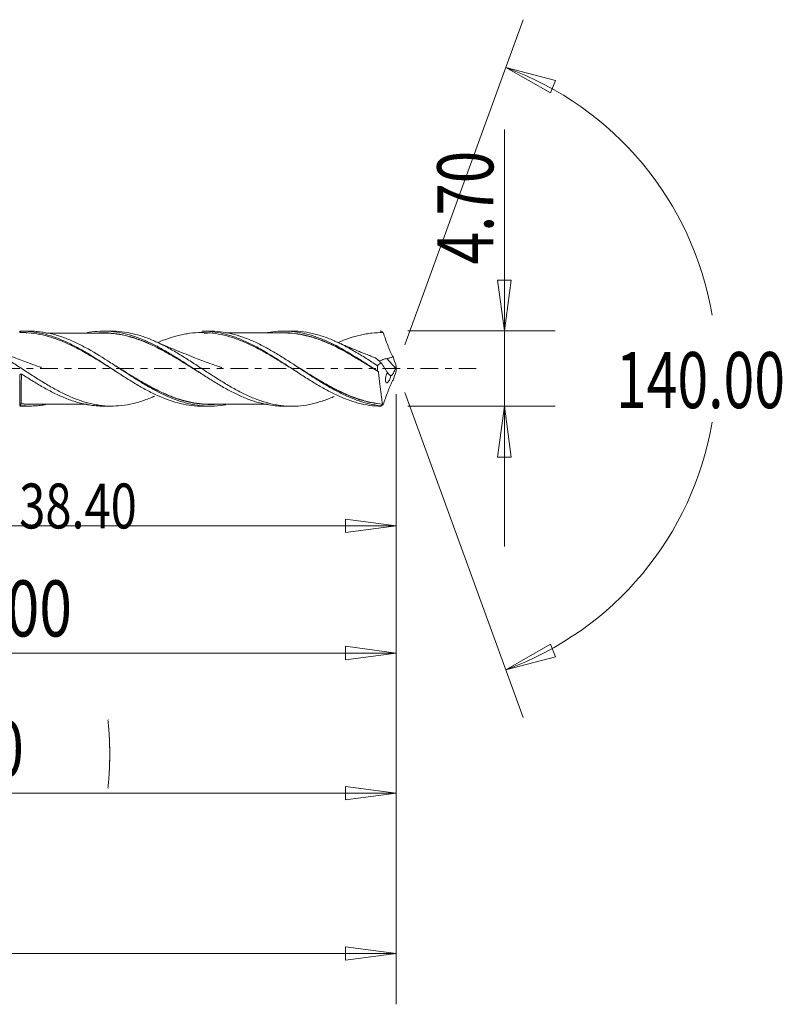
# Model space of a CAD drawing. Units: millimetres. Extents: x -45 to 78, y -101 to 22.
# Drawn here: x 30 to 78, y -40 to 22 of the extents above; entities that cross this region are included whole.
import ezdxf

# ---------------------------------------------------------------- set-up
doc = ezdxf.new("R2010")
doc.units = ezdxf.units.MM
doc.linetypes.add('CENTER', pattern=[47.5, 22, -8.5, 8.5, -8.5])
for name, color, linetype in [('1', 4, 'Continuous'), ('2', 7, 'Continuous'), ('SK2', 7, 'Continuous'), ('SK4', 2, 'CENTER')]:
    doc.layers.add(name, color=color, linetype=linetype)
doc.styles.add('iso_b_vert', font='simplex.shx')
doc.dimstyles.get("Standard").update_dxf_attribs({"dimtxt": 0.18, "dimasz": 0.18, "dimexe": 0.18, "dimexo": 0.0625, "dimgap": 0.09, "dimtad": 1, "dimzin": 0, "dimdsep": 52, "dimtxsty": 'Standard', "dimcen": 0.09, "dimadec": 0, "dimazin": 0, "dimtfac": 1, "dimtdec": 4, "dimtofl": 0, "dimtmove": 0, "dimatfit": 3, "dimfxl": 1, "dimtolj": 1, "dimtzin": 0, "dimarcsym": 0})

# ---------------------------------------------------------------- blocks, each defined once
blk = doc.blocks.new('_U0')
at = {"layer": 'SK2', "lineweight": 13}
for p, q in [((54, -1.5875), (54, -29.67512)), ((0, -4.5875), (0, -29.67512)), ((0, -26.50012), (3.174998, -26.082123)), ((3.174998, -26.082123), (3.175002, -26.918117)), ((54, -26.50012), (50.824998, -26.082123)), ((50.825002, -26.918117), (50.824998, -26.082123)), ((0, -26.50012), (54, -26.50012)), ((0, -26.50012), (3.175002, -26.918117)), ((54, -26.50012), (50.825002, -26.918117))]:
    blk.add_line(p, q, dxfattribs=at)
at = {"layer": 'SK2', "lineweight": 18, "attachment_point": 7, "line_spacing_factor": 1.084337, "style": 'iso_b_vert'}
for s, insert, char_height in [('\\W0.1790;(', (18.060056, -25.400814), 3.175), ('\\W0.7694;54.00', (21.586116, -25.467451), 3.50012), ('\\W0.1969;)', (35.942666, -25.400814), 3.175)]:
    blk.add_mtext(s, dxfattribs=dict(at, insert=insert, char_height=char_height))
blk = doc.blocks.new('_Closed')
at = {"lineweight": -2}
for p, q in [((-1, 0.166667), (0, 0)), ((-1, 0.166667), (-1, -0.166667)), ((0, 0), (-1, -0.166667)), ((0, 0), (-1, 0))]:
    blk.add_line(p, q, dxfattribs=at)
blk = doc.blocks.new('_U1')
at = {"layer": '2', "lineweight": 13}
for p, q in [((60.75006, 14.933226), (60.75006, -11.1003)), ((60.332063, 5.524998), (61.168057, 5.525002)), ((60.75006, 2.35), (60.332063, 5.524998)), ((60.75006, 2.35), (61.168057, 5.525002)), ((54.7322, 2.35), (63.92506, 2.35)), ((54.7322, -2.35), (63.92506, -2.35)), ((60.75006, -2.35), (60.332063, -5.525002)), ((60.75006, -2.35), (61.168057, -5.524998)), ((61.168057, -5.524998), (60.332063, -5.525002))]:
    blk.add_line(p, q, dxfattribs=at)
at = {"layer": '2', "lineweight": 18, "insert": (60.060403, 6.507505), "char_height": 3.50012, "attachment_point": 7, "rotation": 90, "line_spacing_factor": 1.084337, "style": 'iso_b_vert'}
blk.add_mtext('\\W0.7640;4.70', dxfattribs=at)
blk = doc.blocks.new('_U4')
at = {"layer": 'SK2', "lineweight": 13}
for p, q in [((6, 1.2625), (6, -20.92482)), ((54, -1.5875), (54, -20.92482)), ((6, -17.74982), (9.174998, -17.331823)), ((6, -17.74982), (54, -17.74982)), ((6, -17.74982), (9.175002, -18.167817)), ((9.174998, -17.331823), (9.175002, -18.167817)), ((54, -17.74982), (50.824998, -17.331823)), ((50.825002, -18.167817), (50.824998, -17.331823)), ((54, -17.74982), (50.825002, -18.167817))]:
    blk.add_line(p, q, dxfattribs=at)
at = {"layer": 'SK2', "lineweight": 18, "insert": (24.586116, -16.717151), "char_height": 3.50012, "attachment_point": 7, "line_spacing_factor": 1.084337, "style": 'iso_b_vert'}
blk.add_mtext('\\W0.7694;48.00', dxfattribs=at)
blk = doc.blocks.new('_U5')
at = {"layer": 'SK2', "lineweight": 13}
for p, q in [((54, -1.5875), (54, -10.32)), ((15.6, -3.9375), (15.6, -10.32)), ((15.6, -9.82), (18.774998, -9.402003)), ((15.6, -9.82), (54, -9.82)), ((15.6, -9.82), (18.775002, -10.237997)), ((18.774998, -9.402003), (18.775002, -10.237997)), ((54, -9.82), (50.824998, -9.402003)), ((50.825002, -10.237997), (50.824998, -9.402003)), ((54, -9.82), (50.825002, -10.237997))]:
    blk.add_line(p, q, dxfattribs=at)
at = {"layer": 'SK2', "lineweight": 18, "insert": (30.469041, -9.973893), "char_height": 2.8, "attachment_point": 7, "line_spacing_factor": 1.084337, "style": 'iso_b_vert'}
blk.add_mtext('\\W0.7694;38.40', dxfattribs=at)
blk = doc.blocks.new('_U6')
at = {"layer": 'SK2', "lineweight": 13}
for p, q in [((-36, -1.5875), (-36, -39.67512)), ((54, -1.5875), (54, -39.67512)), ((-36, -36.50012), (-32.825002, -36.082123)), ((-32.825002, -36.082123), (-32.824998, -36.918117)), ((54, -36.50012), (50.824998, -36.082123)), ((50.825002, -36.918117), (50.824998, -36.082123)), ((-36, -36.50012), (54, -36.50012)), ((-36, -36.50012), (-32.824998, -36.918117)), ((54, -36.50012), (50.825002, -36.918117))]:
    blk.add_line(p, q, dxfattribs=at)
at = {"layer": 'SK2', "lineweight": 18, "insert": (3.770389, -35.467451), "char_height": 3.50012, "attachment_point": 7, "line_spacing_factor": 1.084337, "style": 'iso_b_vert'}
blk.add_mtext('\\W0.7468;90.00', dxfattribs=at)

msp = doc.modelspace()

# ---------------------------------------------------------------- linework, layer by layer
at = {"layer": '1', "lineweight": 13}
for p, q in [((60.84, 18.794), (63.937, 17.978)), ((60.84, 18.794), (63.62, 17.204)), ((63.937, 17.978), (63.62, 17.204)), ((60.84, -18.794), (63.62, -17.204)), ((63.62, -17.204), (63.937, -17.978)), ((60.84, -18.794), (63.937, -17.978))]:
    msp.add_line(p, q, dxfattribs=at)
at = {"layer": '1', "lineweight": 18}
for p, q in [((31.119, 2.336), (30.615, 2.336)), ((36.249, 2.339), (35.725, 2.339)), ((42.37, 2.343), (41.866, 2.343)), ((47.488, 2.346), (46.976, 2.346)), ((53.958, 0.036), (53.418, 0.632)), ((30.502, -2.291), (30.502, -0.443)), ((30.5, -2.335), (30.5, -2.336)), ((30.615, -2.336), (31.119, -2.336)), ((35.725, -2.339), (36.249, -2.339)), ((41.866, -2.343), (42.37, -2.343)), ((46.976, -2.346), (47.488, -2.346))]:
    msp.add_line(p, q, dxfattribs=at)
for centre, major_axis, ratio, start_param, end_param in [((30.554, -2.213), (-0.00458, 0.00889), 0.536628, 0.163753, 1.447017), ((30.602, -2.204), (-0.00094, -0.00996), 0.521325, -2.966038, -1.39755)]:
    msp.add_ellipse(centre, major_axis=major_axis, ratio=ratio, start_param=start_param, end_param=end_param, dxfattribs=at)
for points, knots in [([(38.93, -1.714), (38.836, -1.756), (38.742, -1.796), (38.412, -1.93), (38.175, -2.014), (37.697, -2.156), (37.46, -2.212), (36.988, -2.295), (36.753, -2.322), (36.282, -2.344), (36.045, -2.341), (35.688, -2.312), (35.568, -2.298), (35.331, -2.264), (35.212, -2.243), (34.858, -2.169), (34.623, -2.105), (34.151, -1.952), (33.915, -1.862), (33.558, -1.708), (33.439, -1.654), (33.201, -1.54), (33.082, -1.481), (32.728, -1.296), (32.492, -1.165), (32.021, -0.888), (31.785, -0.743), (31.429, -0.518), (31.309, -0.441), (31.071, -0.287), (30.952, -0.21), (30.597, 0.021), (30.361, 0.176), (29.89, 0.481), (29.654, 0.631), (29.18, 0.923), (28.94, 1.065), (28.465, 1.33), (28.23, 1.455), (27.758, 1.682), (27.523, 1.786), (27.167, 1.923), (27.049, 1.966), (26.81, 2.046), (26.69, 2.082), (26.334, 2.18), (26.098, 2.231), (25.626, 2.303), (25.391, 2.325), (25.109, 2.332), (25.063, 2.332), (25.017, 2.332)], [0, 0, 0, 0, 0.020413, 0.020413, 0.071452, 0.071452, 0.12249, 0.12249, 0.173529, 0.173529, 0.224568, 0.224568, 0.250087, 0.250087, 0.275607, 0.275607, 0.326645, 0.326645, 0.377684, 0.377684, 0.403203, 0.403203, 0.428723, 0.428723, 0.479762, 0.479762, 0.5308, 0.5308, 0.55632, 0.55632, 0.581839, 0.581839, 0.632878, 0.632878, 0.683916, 0.683916, 0.734955, 0.734955, 0.785994, 0.785994, 0.837033, 0.837033, 0.862552, 0.862552, 0.888071, 0.888071, 0.93911, 0.93911, 0.990149, 0.990149, 1, 1, 1, 1]), ([(30.5, 2.335), (30.736, 2.34), (30.973, 2.329), (31.445, 2.279), (31.679, 2.239), (32.379, 2.077), (32.843, 1.915), (33.552, 1.598), (33.787, 1.482), (34.259, 1.231), (34.496, 1.097), (35.2, 0.677), (35.664, 0.377), (36.249, -0.005), (36.366, -0.082), (36.601, -0.236), (36.72, -0.313), (37.073, -0.541), (37.308, -0.69), (37.78, -0.978), (38.016, -1.117), (38.37, -1.312), (38.487, -1.375), (38.723, -1.497), (38.841, -1.556), (39.431, -1.835), (39.894, -2.014), (40.594, -2.201), (40.829, -2.25), (41.301, -2.319), (41.535, -2.338), (41.8, -2.343), (41.831, -2.343), (41.863, -2.343)], [0, 0, 0, 0, 0.061979, 0.061979, 0.123958, 0.123958, 0.247916, 0.247916, 0.309895, 0.309895, 0.371874, 0.371874, 0.495832, 0.495832, 0.526821, 0.526821, 0.557811, 0.557811, 0.61979, 0.61979, 0.681769, 0.681769, 0.712758, 0.712758, 0.743748, 0.743748, 0.867706, 0.867706, 0.929685, 0.929685, 0.991664, 0.991664, 1, 1, 1, 1]), ([(36.534, -0.192), (36.409, -0.114), (36.284, -0.035), (35.689, 0.339), (35.223, 0.631), (34.516, 1.037), (34.279, 1.168), (33.803, 1.413), (33.566, 1.526), (33.211, 1.681), (33.092, 1.73), (32.855, 1.821), (32.737, 1.864), (32.384, 1.982), (32.15, 2.048), (31.681, 2.154), (31.447, 2.193), (30.975, 2.243), (30.737, 2.253), (30.5, 2.249)], [0, 0, 0, 0, 0.061683, 0.061683, 0.296262, 0.296262, 0.413552, 0.413552, 0.530842, 0.530842, 0.589486, 0.589486, 0.648131, 0.648131, 0.765421, 0.765421, 0.88271, 0.88271, 1, 1, 1, 1]), ([(43.366, -2.254), (43.309, -2.264), (43.253, -2.273), (42.962, -2.317), (42.725, -2.337), (42.256, -2.347), (42.023, -2.337), (41.557, -2.288), (41.325, -2.248), (40.973, -2.168), (40.856, -2.137), (40.62, -2.069), (40.502, -2.032), (39.915, -1.829), (39.452, -1.619), (38.868, -1.309), (38.751, -1.244), (38.515, -1.111), (38.397, -1.043), (38.044, -0.833), (37.81, -0.687), (37.344, -0.391), (37.112, -0.24), (36.645, 0.065), (36.41, 0.219), (35.702, 0.676), (35.238, 0.965), (34.538, 1.355), (34.304, 1.477), (33.95, 1.646), (33.832, 1.7), (33.597, 1.801), (33.48, 1.849), (32.896, 2.073), (32.432, 2.201), (31.844, 2.29), (31.726, 2.304), (31.49, 2.325), (31.372, 2.332), (31.211, 2.336), (31.167, 2.336), (31.123, 2.336)], [0, 0, 0, 0, 0.013883, 0.013883, 0.071261, 0.071261, 0.128638, 0.128638, 0.186016, 0.186016, 0.214704, 0.214704, 0.243393, 0.243393, 0.358148, 0.358148, 0.386837, 0.386837, 0.415525, 0.415525, 0.472903, 0.472903, 0.53028, 0.53028, 0.587657, 0.587657, 0.702412, 0.702412, 0.75979, 0.75979, 0.788478, 0.788478, 0.817167, 0.817167, 0.931922, 0.931922, 0.960611, 0.960611, 0.989299, 0.989299, 1, 1, 1, 1]), ([(35.724, 2.223), (35.491, 2.222), (35.116, 2.221), (34.642, 2.222), (34.297, 2.222), (33.984, 2.221), (33.619, 2.22), (33.213, 2.221), (32.713, 2.221), (32.355, 2.22), (32.141, 2.22), (32.133, 2.22)], [0, 0, 0, 0, 0.194669, 0.31319, 0.395915, 0.482566, 0.575288, 0.70074, 0.821251, 0.993495, 1, 1, 1, 1]), ([(34.725, 2.248), (34.759, 2.254), (34.793, 2.26), (35.29, 2.34), (35.746, 2.359), (36.442, 2.298), (36.675, 2.263), (37.138, 2.165), (37.368, 2.103), (37.828, 1.953), (38.058, 1.865), (38.404, 1.717), (38.52, 1.665), (38.753, 1.555), (38.87, 1.497), (39.218, 1.317), (39.448, 1.189), (39.907, 0.92), (40.138, 0.78), (40.484, 0.563), (40.599, 0.489), (40.83, 0.34), (40.947, 0.264), (41.296, 0.036), (41.527, -0.115), (41.988, -0.414), (42.217, -0.563), (42.677, -0.85), (42.908, -0.989), (43.257, -1.189), (43.374, -1.255), (43.605, -1.38), (43.721, -1.441), (44.066, -1.615), (44.296, -1.721), (44.756, -1.912), (44.986, -1.996), (45.334, -2.104), (45.451, -2.137), (45.683, -2.195), (45.799, -2.221), (46.269, -2.311), (46.62, -2.346), (46.973, -2.346)], [0, 0, 0, 0, 0.00837, 0.00837, 0.121473, 0.121473, 0.178024, 0.178024, 0.234576, 0.234576, 0.291127, 0.291127, 0.319403, 0.319403, 0.347679, 0.347679, 0.40423, 0.40423, 0.460782, 0.460782, 0.489057, 0.489057, 0.517333, 0.517333, 0.573885, 0.573885, 0.630436, 0.630436, 0.686987, 0.686987, 0.715263, 0.715263, 0.743539, 0.743539, 0.80009, 0.80009, 0.856642, 0.856642, 0.884918, 0.884918, 0.913193, 0.913193, 1, 1, 1, 1]), ([(35.37, 2.221), (35.419, 2.224), (35.468, 2.227), (35.749, 2.238), (35.983, 2.232), (36.447, 2.192), (36.678, 2.159), (37.138, 2.066), (37.369, 2.006), (37.716, 1.899), (37.832, 1.859), (38.064, 1.775), (38.181, 1.73), (38.53, 1.587), (38.762, 1.481), (39.109, 1.31), (39.224, 1.251), (39.455, 1.129), (39.571, 1.066), (39.918, 0.872), (40.153, 0.736), (40.618, 0.456), (40.849, 0.313), (41.169, 0.113), (41.258, 0.058), (41.347, 0.002)], [0, 0, 0, 0, 0.024545, 0.024545, 0.140885, 0.140885, 0.257225, 0.257225, 0.373565, 0.373565, 0.431736, 0.431736, 0.489906, 0.489906, 0.606246, 0.606246, 0.664416, 0.664416, 0.722586, 0.722586, 0.838927, 0.838927, 0.955267, 0.955267, 1, 1, 1, 1]), ([(41.712, -0.235), (41.501, -0.105), (41.29, 0.026), (40.848, 0.3), (40.618, 0.443), (40.152, 0.722), (39.918, 0.858), (39.57, 1.052), (39.454, 1.115), (39.223, 1.237), (39.107, 1.296), (38.76, 1.467), (38.529, 1.572), (38.179, 1.716), (38.062, 1.761), (37.83, 1.845), (37.714, 1.885), (37.367, 1.993), (37.136, 2.053), (36.675, 2.147), (36.445, 2.18), (36.042, 2.216), (35.871, 2.223), (35.701, 2.223)], [0, 0, 0, 0, 0.105142, 0.105142, 0.220874, 0.220874, 0.336606, 0.336606, 0.394472, 0.394472, 0.452337, 0.452337, 0.568069, 0.568069, 0.625935, 0.625935, 0.683801, 0.683801, 0.799533, 0.799533, 0.915264, 0.915264, 1, 1, 1, 1]), ([(50.131, -1.736), (50.087, -1.755), (50.042, -1.774), (49.763, -1.893), (49.527, -1.981), (49.171, -2.093), (49.052, -2.128), (48.814, -2.189), (48.695, -2.216), (48.341, -2.285), (48.106, -2.317), (47.635, -2.35), (47.399, -2.351), (46.926, -2.322), (46.686, -2.292), (46.212, -2.203), (45.977, -2.144), (45.506, -1.999), (45.271, -1.913), (44.916, -1.766), (44.798, -1.714), (44.559, -1.603), (44.44, -1.545), (44.084, -1.364), (43.848, -1.235), (43.377, -0.962), (43.142, -0.819), (42.788, -0.596), (42.669, -0.521), (42.432, -0.368), (42.312, -0.29), (41.955, -0.057), (41.719, 0.098), (41.248, 0.405), (41.013, 0.556), (40.659, 0.777), (40.541, 0.85), (40.303, 0.993), (40.184, 1.063), (39.826, 1.268), (39.59, 1.396), (39.118, 1.631), (38.883, 1.738), (38.412, 1.93), (38.175, 2.014), (37.697, 2.156), (37.46, 2.212), (36.988, 2.295), (36.753, 2.322), (36.43, 2.337), (36.342, 2.339), (36.254, 2.339)], [0, 0, 0, 0, 0.009611, 0.009611, 0.060735, 0.060735, 0.086298, 0.086298, 0.11186, 0.11186, 0.162984, 0.162984, 0.214109, 0.214109, 0.265233, 0.265233, 0.316358, 0.316358, 0.367482, 0.367482, 0.393045, 0.393045, 0.418607, 0.418607, 0.469731, 0.469731, 0.520856, 0.520856, 0.546418, 0.546418, 0.571981, 0.571981, 0.623105, 0.623105, 0.67423, 0.67423, 0.699792, 0.699792, 0.725354, 0.725354, 0.776479, 0.776479, 0.827603, 0.827603, 0.878728, 0.878728, 0.929852, 0.929852, 0.980977, 0.980977, 1, 1, 1, 1]), ([(47.725, -0.155), (47.651, -0.109), (47.578, -0.063), (47.27, 0.131), (47.036, 0.278), (46.683, 0.496), (46.565, 0.568), (46.328, 0.711), (46.209, 0.782), (45.853, 0.988), (45.617, 1.12), (45.142, 1.369), (44.905, 1.485), (44.55, 1.643), (44.431, 1.693), (44.194, 1.787), (44.076, 1.832), (43.72, 1.955), (43.485, 2.025), (42.781, 2.193), (42.314, 2.251), (41.602, 2.25), (41.364, 2.235), (41.008, 2.189), (40.889, 2.17), (40.652, 2.126), (40.533, 2.1), (39.99, 1.967), (39.569, 1.82), (39.147, 1.638)], [0, 0, 0, 0, 0.025925, 0.025925, 0.108488, 0.108488, 0.149769, 0.149769, 0.19105, 0.19105, 0.273613, 0.273613, 0.356176, 0.356176, 0.397457, 0.397457, 0.438739, 0.438739, 0.521302, 0.521302, 0.686427, 0.686427, 0.76899, 0.76899, 0.810271, 0.810271, 0.851553, 0.851553, 1, 1, 1, 1]), ([(41.863, 2.343), (42.298, 2.343), (42.73, 2.292), (43.288, 2.163), (43.406, 2.132), (43.642, 2.063), (43.759, 2.025), (44.112, 1.902), (44.349, 1.807), (44.82, 1.595), (45.055, 1.478), (45.409, 1.289), (45.527, 1.223), (45.762, 1.089), (45.879, 1.021), (46.463, 0.671), (46.927, 0.37), (47.513, -0.015), (47.631, -0.092), (47.867, -0.246), (47.985, -0.323), (48.338, -0.551), (48.573, -0.7), (49.045, -0.989), (49.28, -1.127), (49.751, -1.388), (49.987, -1.511), (50.458, -1.734), (50.693, -1.835), (51.165, -2.013), (51.399, -2.088), (52.099, -2.274), (52.562, -2.342), (53.033, -2.349)], [0, 0, 0, 0, 0.117582, 0.117582, 0.149097, 0.149097, 0.180612, 0.180612, 0.243642, 0.243642, 0.306672, 0.306672, 0.338186, 0.338186, 0.369701, 0.369701, 0.495761, 0.495761, 0.527276, 0.527276, 0.558791, 0.558791, 0.621821, 0.621821, 0.684851, 0.684851, 0.747881, 0.747881, 0.81091, 0.81091, 0.87394, 0.87394, 1, 1, 1, 1]), ([(53.023, -2.317), (52.554, -2.266), (52.089, -2.156), (51.502, -1.951), (51.383, -1.907), (51.148, -1.812), (51.031, -1.762), (50.68, -1.604), (50.447, -1.488), (49.979, -1.238), (49.745, -1.104), (49.273, -0.822), (49.039, -0.676), (48.339, -0.229), (47.876, 0.08), (47.287, 0.461), (47.169, 0.537), (46.934, 0.685), (46.817, 0.758), (46.467, 0.972), (46.235, 1.11), (45.769, 1.368), (45.536, 1.49), (45.183, 1.659), (45.065, 1.712), (44.83, 1.814), (44.712, 1.862), (44.128, 2.084), (43.665, 2.212), (42.962, 2.317), (42.725, 2.337), (42.449, 2.343), (42.408, 2.343), (42.366, 2.343)], [0, 0, 0, 0, 0.131783, 0.131783, 0.164728, 0.164728, 0.197674, 0.197674, 0.263565, 0.263565, 0.329456, 0.329456, 0.395348, 0.395348, 0.52713, 0.52713, 0.560076, 0.560076, 0.593022, 0.593022, 0.658913, 0.658913, 0.724804, 0.724804, 0.75775, 0.75775, 0.790695, 0.790695, 0.922478, 0.922478, 0.988369, 0.988369, 1, 1, 1, 1]), ([(46.976, 2.229), (46.747, 2.229), (46.375, 2.229), (45.906, 2.228), (45.564, 2.228), (45.255, 2.228), (44.755, 2.227), (44.146, 2.228), (43.624, 2.227), (43.389, 2.226), (43.366, 2.226)], [0, 0, 0, 0, 0.190972, 0.308965, 0.389957, 0.475116, 0.565625, 0.80504, 0.981103, 1, 1, 1, 1]), ([(45.977, 2.255), (46.417, 2.334), (46.854, 2.362), (47.527, 2.324), (47.76, 2.295), (48.223, 2.211), (48.453, 2.155), (48.912, 2.017), (49.142, 1.935), (49.488, 1.795), (49.604, 1.745), (49.836, 1.64), (49.953, 1.584), (50.532, 1.295), (50.99, 1.029), (51.68, 0.6), (51.912, 0.451), (52.377, 0.148), (52.609, -0.005), (52.841, -0.157)], [0, 0, 0, 0, 0.192694, 0.192694, 0.293607, 0.293607, 0.394521, 0.394521, 0.495434, 0.495434, 0.54589, 0.54589, 0.596347, 0.596347, 0.798174, 0.798174, 0.899087, 0.899087, 1, 1, 1, 1]), ([(46.808, 2.236), (46.984, 2.242), (47.16, 2.239), (47.568, 2.213), (47.802, 2.185), (48.266, 2.1), (48.496, 2.046), (48.957, 1.91), (49.187, 1.83), (49.534, 1.694), (49.649, 1.646), (49.881, 1.544), (49.998, 1.49), (50.347, 1.322), (50.579, 1.202), (51.039, 0.95), (51.269, 0.817), (51.73, 0.542), (51.961, 0.4), (52.31, 0.183), (52.427, 0.11), (52.563, 0.025), (52.581, 0.013), (52.6, 0.001)], [0, 0, 0, 0, 0.091432, 0.091432, 0.21128, 0.21128, 0.331128, 0.331128, 0.450976, 0.450976, 0.5109, 0.5109, 0.570824, 0.570824, 0.690672, 0.690672, 0.81052, 0.81052, 0.930368, 0.930368, 0.990292, 0.990292, 1, 1, 1, 1]), ([(52.898, -0.196), (52.782, -0.124), (52.665, -0.051), (52.432, 0.094), (52.316, 0.167), (51.966, 0.384), (51.735, 0.525), (51.043, 0.937), (50.584, 1.193), (50.002, 1.473), (49.885, 1.527), (49.653, 1.629), (49.537, 1.677), (49.191, 1.814), (48.96, 1.895), (48.5, 2.031), (48.269, 2.086), (47.805, 2.172), (47.571, 2.201), (47.211, 2.225), (47.084, 2.229), (46.957, 2.229)], [0, 0, 0, 0, 0.058476, 0.058476, 0.116952, 0.116952, 0.233905, 0.233905, 0.467809, 0.467809, 0.526285, 0.526285, 0.584761, 0.584761, 0.701714, 0.701714, 0.818666, 0.818666, 0.935618, 0.935618, 1, 1, 1, 1]), ([(52.832, 0.18), (52.596, 0.335), (52.361, 0.487), (51.89, 0.785), (51.655, 0.93), (51.298, 1.138), (51.179, 1.206), (50.941, 1.337), (50.823, 1.4), (50.469, 1.582), (50.233, 1.693), (49.763, 1.893), (49.527, 1.981), (49.171, 2.093), (49.052, 2.128), (48.814, 2.189), (48.695, 2.216), (48.341, 2.285), (48.106, 2.317), (47.744, 2.342), (47.617, 2.346), (47.491, 2.346)], [0, 0, 0, 0, 0.132678, 0.132678, 0.265356, 0.265356, 0.331695, 0.331695, 0.398034, 0.398034, 0.530712, 0.530712, 0.66339, 0.66339, 0.729729, 0.729729, 0.796068, 0.796068, 0.928746, 0.928746, 1, 1, 1, 1]), ([(53.183, 2.25), (52.948, 2.253), (52.713, 2.242), (52.357, 2.202), (52.239, 2.185), (52.001, 2.145), (51.883, 2.121), (51.301, 1.988), (50.836, 1.829), (50.371, 1.627)], [0, 0, 0, 0, 0.252876, 0.252876, 0.379315, 0.379315, 0.505753, 0.505753, 1, 1, 1, 1]), ([(53.033, 2.349), (53.058, 2.333), (53.083, 2.317), (53.117, 2.294), (53.126, 2.288), (53.141, 2.278), (53.147, 2.274), (53.157, 2.267), (53.161, 2.265), (53.167, 2.261), (53.169, 2.259), (53.173, 2.257), (53.175, 2.255), (53.177, 2.254), (53.178, 2.253), (53.18, 2.252), (53.18, 2.252), (53.182, 2.251), (53.182, 2.251), (53.183, 2.25), (53.183, 2.25), (53.183, 2.25)], [0, 0, 0, 0, 0.500126, 0.500126, 0.684086, 0.684086, 0.801312, 0.801312, 0.876051, 0.876051, 0.923789, 0.923789, 0.954321, 0.954321, 0.973863, 0.973863, 0.98638, 0.98638, 0.994398, 0.994398, 1, 1, 1, 1]), ([(53.189, 2.246), (53.28, 1.987), (53.372, 1.723), (53.482, 1.43), (53.494, 1.397), (53.518, 1.332), (53.531, 1.3), (53.568, 1.203), (53.594, 1.14), (53.649, 1.016), (53.678, 0.955), (53.739, 0.837), (53.77, 0.781), (53.802, 0.728)], [0, 0, 0, 0, 0.5, 0.5, 0.5625, 0.5625, 0.625, 0.625, 0.75, 0.75, 0.875, 0.875, 1, 1, 1, 1]), ([(31.865, 0.067), (31.865, 0.067), (31.865, 0.067), (31.865, 0.067), (31.864, 0.067), (31.864, 0.067), (31.86, 0.068), (31.854, 0.07), (31.843, 0.074), (31.826, 0.08), (31.793, 0.091), (31.569, 0.169), (31.051, 0.352), (30.155, 0.684), (29.004, 1.14), (28.161, 1.501), (27.714, 1.701)], [0, 0, 0, 0, 0.000051, 0.000124, 0.000193, 0.000331, 0.000632, 0.002919, 0.004775, 0.008237, 0.014886, 0.028248, 0.168151, 0.383688, 0.670693, 1, 1, 1, 1]), ([(43.117, 0.066), (43.117, 0.066), (43.117, 0.066), (43.117, 0.066), (43.117, 0.066), (43.117, 0.066), (43.114, 0.067), (43.11, 0.068), (43.102, 0.071), (43.091, 0.075), (43.069, 0.082), (43.025, 0.098), (42.79, 0.179), (42.267, 0.364), (41.376, 0.696), (40.196, 1.164), (39.323, 1.538), (38.842, 1.753)], [0, 0, 0, 0, 0.000049, 0.000114, 0.000175, 0.000296, 0.00056, 0.0021, 0.003332, 0.005609, 0.009921, 0.018405, 0.036055, 0.172441, 0.380251, 0.656153, 1, 1, 1, 1]), ([(53.054, 0.363), (52.982, 0.43), (52.914, 0.493), (52.82, 0.573), (52.789, 0.598), (52.734, 0.642), (52.709, 0.659), (52.682, 0.676), (52.674, 0.68), (52.667, 0.684)], [0, 0, 0, 0, 0.451857, 0.451857, 0.677785, 0.677785, 0.903714, 0.903714, 1, 1, 1, 1]), ([(52.932, 0.468), (52.942, 0.471), (52.952, 0.474), (53.022, 0.498), (53.091, 0.53), (53.206, 0.575), (53.247, 0.59), (53.331, 0.615), (53.374, 0.625), (53.418, 0.632)], [0, 0, 0, 0, 0.084722, 0.084722, 0.542361, 0.542361, 0.771181, 0.771181, 1, 1, 1, 1]), ([(53.418, 0.632), (53.483, 0.643), (53.548, 0.656), (53.677, 0.687), (53.74, 0.705), (53.802, 0.728)], [0, 0, 0, 0, 0.5, 0.5, 1, 1, 1, 1]), ([(36.495, 0.167), (36.881, -0.072), (37.265, -0.313), (37.77, -0.617), (37.887, -0.686), (38.123, -0.824), (38.242, -0.893), (38.596, -1.091), (38.831, -1.216), (39.3, -1.45), (39.535, -1.558), (40.007, -1.754), (40.244, -1.842), (40.951, -2.065), (41.418, -2.163), (42.06, -2.219), (42.23, -2.226), (42.4, -2.226)], [0, 0, 0, 0, 0.197056, 0.197056, 0.256825, 0.256825, 0.316593, 0.316593, 0.43613, 0.43613, 0.555667, 0.555667, 0.675204, 0.675204, 0.914277, 0.914277, 1, 1, 1, 1]), ([(42.661, -2.229), (42.64, -2.23), (42.619, -2.231), (42.36, -2.241), (42.123, -2.235), (41.414, -2.175), (40.947, -2.078), (40.24, -1.855), (40.003, -1.767), (39.531, -1.572), (39.296, -1.464), (38.827, -1.23), (38.592, -1.104), (38.238, -0.905), (38.119, -0.837), (37.883, -0.698), (37.765, -0.628), (37.345, -0.374), (37.044, -0.187), (36.743, 0.001)], [0, 0, 0, 0, 0.010686, 0.010686, 0.130046, 0.130046, 0.368766, 0.368766, 0.488125, 0.488125, 0.607485, 0.607485, 0.726845, 0.726845, 0.786525, 0.786525, 0.846205, 0.846205, 1, 1, 1, 1]), ([(47.666, 0.216), (48.091, -0.047), (48.512, -0.312), (49.053, -0.638), (49.171, -0.708), (49.406, -0.846), (49.525, -0.914), (49.879, -1.112), (50.113, -1.237), (50.812, -1.583), (51.274, -1.778), (51.859, -1.963), (51.976, -1.997), (52.212, -2.059), (52.331, -2.086), (52.686, -2.159), (52.921, -2.192), (53.157, -2.212)], [0, 0, 0, 0, 0.231754, 0.231754, 0.295775, 0.295775, 0.359795, 0.359795, 0.487836, 0.487836, 0.743918, 0.743918, 0.807939, 0.807939, 0.871959, 0.871959, 1, 1, 1, 1]), ([(53.054, 0.363), (53.014, 0.342), (52.975, 0.317), (52.901, 0.257), (52.866, 0.221), (52.832, 0.18)], [0, 0, 0, 0, 0.5, 0.5, 1, 1, 1, 1]), ([(53.958, 0.036), (53.941, -0.02), (53.921, -0.075), (53.875, -0.181), (53.849, -0.23), (53.809, -0.297), (53.795, -0.317), (53.767, -0.354), (53.753, -0.371), (53.725, -0.399), (53.712, -0.411), (53.685, -0.43), (53.672, -0.436), (53.66, -0.44)], [0, 0, 0, 0, 0.25, 0.25, 0.5, 0.5, 0.625, 0.625, 0.75, 0.75, 0.875, 0.875, 1, 1, 1, 1]), ([(30.502, -0.443), (30.502, -0.425), (30.507, -0.408), (30.525, -0.378), (30.539, -0.365), (30.57, -0.348), (30.588, -0.344), (30.624, -0.346), (30.642, -0.351), (30.657, -0.361)], [0, 0, 0, 0, 0.25, 0.25, 0.5, 0.5, 0.75, 0.75, 1, 1, 1, 1]), ([(30.603, -0.337), (30.603, -0.453), (30.603, -0.569), (30.602, -0.793), (30.602, -0.901), (30.602, -1.108), (30.602, -1.209), (30.602, -1.4), (30.602, -1.49), (30.602, -1.656), (30.602, -1.731), (30.602, -1.868), (30.602, -1.929), (30.602, -2.088), (30.602, -2.159), (30.602, -2.194)], [0, 0, 0, 0, 0.125, 0.125, 0.25, 0.25, 0.375, 0.375, 0.5, 0.5, 0.625, 0.625, 0.75, 0.75, 1, 1, 1, 1]), ([(30.657, -0.361), (30.889, -0.512), (31.12, -0.659), (31.583, -0.941), (31.813, -1.078), (32.277, -1.337), (32.51, -1.46), (32.974, -1.685), (33.205, -1.786), (33.668, -1.966), (33.898, -2.044), (34.246, -2.143), (34.363, -2.172), (34.596, -2.224), (34.712, -2.246), (35.13, -2.314), (35.43, -2.339), (35.731, -2.339)], [0, 0, 0, 0, 0.13684, 0.13684, 0.273679, 0.273679, 0.410519, 0.410519, 0.547358, 0.547358, 0.684198, 0.684198, 0.752618, 0.752618, 0.821038, 0.821038, 1, 1, 1, 1]), ([(53.155, -2.224), (52.919, -2.204), (52.683, -2.171), (52.328, -2.099), (52.21, -2.072), (51.974, -2.01), (51.856, -1.977), (51.271, -1.793), (50.809, -1.598), (50.11, -1.251), (49.876, -1.126), (49.522, -0.927), (49.404, -0.859), (49.168, -0.721), (49.05, -0.651), (48.623, -0.392), (48.314, -0.199), (48.004, -0.006)], [0, 0, 0, 0, 0.136528, 0.136528, 0.204792, 0.204792, 0.273056, 0.273056, 0.546112, 0.546112, 0.68264, 0.68264, 0.750905, 0.750905, 0.819169, 0.819169, 1, 1, 1, 1]), ([(52.893, -0.182), (52.894, -0.182), (52.894, -0.183), (52.896, -0.185), (52.896, -0.186), (52.897, -0.189), (52.898, -0.191), (52.898, -0.194), (52.898, -0.195), (52.898, -0.196)], [0, 0, 0, 0, 0.256204, 0.256204, 0.54043, 0.54043, 0.827672, 0.827672, 1, 1, 1, 1]), ([(52.898, -0.196), (52.905, -0.322), (52.915, -0.446), (52.94, -0.687), (52.954, -0.805), (52.985, -1.035), (53, -1.144), (53.029, -1.351), (53.042, -1.449), (53.067, -1.632), (53.077, -1.715), (53.096, -1.864), (53.104, -1.931), (53.125, -2.104), (53.136, -2.178), (53.157, -2.212)], [0, 0, 0, 0, 0.125, 0.125, 0.25, 0.25, 0.375, 0.375, 0.5, 0.5, 0.625, 0.625, 0.75, 0.75, 1, 1, 1, 1]), ([(53.66, -0.44), (53.657, -0.472), (53.652, -0.506), (53.635, -0.573), (53.624, -0.607), (53.587, -0.704), (53.557, -0.761), (53.513, -0.824), (53.499, -0.842), (53.471, -0.87), (53.457, -0.881), (53.432, -0.894), (53.42, -0.896), (53.398, -0.894), (53.387, -0.888), (53.36, -0.859), (53.345, -0.823), (53.333, -0.748), (53.331, -0.72), (53.33, -0.658), (53.331, -0.624), (53.339, -0.555), (53.345, -0.52), (53.361, -0.453), (53.372, -0.421), (53.396, -0.364), (53.41, -0.338), (53.439, -0.296), (53.455, -0.278), (53.47, -0.265)], [0, 0, 0, 0, 0.0625, 0.0625, 0.125, 0.125, 0.25, 0.25, 0.3125, 0.3125, 0.375, 0.375, 0.4375, 0.4375, 0.5, 0.5, 0.625, 0.625, 0.6875, 0.6875, 0.75, 0.75, 0.8125, 0.8125, 0.875, 0.875, 0.9375, 0.9375, 1, 1, 1, 1]), ([(53.458, -0.275), (53.463, -0.279), (53.467, -0.283), (53.501, -0.31), (53.532, -0.335), (53.595, -0.386), (53.627, -0.413), (53.66, -0.44)], [0, 0, 0, 0, 0.07917, 0.07917, 0.539585, 0.539585, 1, 1, 1, 1]), ([(53.189, -2.246), (53.28, -1.987), (53.372, -1.723), (53.482, -1.43), (53.494, -1.397), (53.518, -1.332), (53.531, -1.3), (53.568, -1.203), (53.594, -1.14), (53.649, -1.016), (53.678, -0.955), (53.739, -0.837), (53.77, -0.781), (53.802, -0.728)], [0, 0, 0, 0, 0.5, 0.5, 0.5625, 0.5625, 0.625, 0.625, 0.75, 0.75, 0.875, 0.875, 1, 1, 1, 1]), ([(30.549, -2.204), (30.533, -2.213), (30.521, -2.224), (30.506, -2.248), (30.502, -2.261), (30.502, -2.274)], [0, 0, 0, 0, 0.5, 0.5, 1, 1, 1, 1]), ([(30.549, -2.214), (30.533, -2.221), (30.521, -2.231), (30.506, -2.252), (30.502, -2.263), (30.502, -2.274)], [0, 0, 0, 0, 0.5, 0.5, 1, 1, 1, 1]), ([(32.141, -2.243), (32.081, -2.253), (32.021, -2.263), (31.844, -2.29), (31.726, -2.304), (31.49, -2.325), (31.372, -2.332), (31.019, -2.34), (30.784, -2.331), (30.547, -2.306)], [0, 0, 0, 0, 0.112682, 0.112682, 0.334511, 0.334511, 0.556341, 0.556341, 1, 1, 1, 1]), ([(31.321, -2.226), (31.317, -2.226), (31.312, -2.226), (31.071, -2.234), (30.834, -2.227), (30.597, -2.205)], [0, 0, 0, 0, 0.018164, 0.018164, 1, 1, 1, 1]), ([(31.174, -2.219), (31.387, -2.219), (31.737, -2.219), (32.183, -2.22), (32.517, -2.22), (32.826, -2.221), (33.199, -2.221), (33.622, -2.22), (34.14, -2.222), (34.501, -2.222), (34.711, -2.222), (34.715, -2.222)], [0, 0, 0, 0, 0.180612, 0.296439, 0.377748, 0.463677, 0.558098, 0.694033, 0.821936, 0.996827, 1, 1, 1, 1]), ([(42.369, -2.226), (42.601, -2.226), (42.974, -2.227), (43.445, -2.226), (43.787, -2.227), (44.1, -2.227), (44.477, -2.227), (44.899, -2.227), (45.413, -2.228), (45.768, -2.228), (45.974, -2.228), (45.975, -2.228)], [0, 0, 0, 0, 0.192439, 0.310485, 0.391692, 0.477164, 0.571219, 0.705046, 0.828309, 0.999475, 1, 1, 1, 1]), ([(53.033, -2.349), (53.058, -2.333), (53.083, -2.317), (53.117, -2.294), (53.126, -2.288), (53.141, -2.278), (53.147, -2.274), (53.157, -2.267), (53.161, -2.265), (53.167, -2.261), (53.169, -2.259), (53.173, -2.257), (53.175, -2.255), (53.177, -2.254), (53.178, -2.253), (53.18, -2.252), (53.18, -2.252), (53.182, -2.251), (53.182, -2.251), (53.183, -2.25), (53.183, -2.25), (53.183, -2.25)], [0, 0, 0, 0, 0.500126, 0.500126, 0.684086, 0.684086, 0.801312, 0.801312, 0.876051, 0.876051, 0.923789, 0.923789, 0.954321, 0.954321, 0.973863, 0.973863, 0.98638, 0.98638, 0.994398, 0.994398, 1, 1, 1, 1]), ([(53.157, -2.212), (53.157, -2.213), (53.157, -2.213), (53.157, -2.214), (53.157, -2.215), (53.157, -2.216), (53.157, -2.217), (53.156, -2.218), (53.156, -2.219), (53.156, -2.221), (53.155, -2.222), (53.155, -2.223), (53.155, -2.223), (53.155, -2.224)], [0, 0, 0, 0, 0.254976, 0.254976, 0.448833, 0.448833, 0.612066, 0.612066, 0.776116, 0.776116, 0.928329, 0.928329, 1, 1, 1, 1])]:
    msp.add_open_spline(points, degree=3, knots=knots, dxfattribs=at)
for points, degree in [([(30.5, 2.336), (30.5, 2.307), (30.5, 2.278), (30.5, 2.249)], 3), ([(30.5, 2.266), (30.735, 2.263), (30.969, 2.237)], 2), ([(42.024, 2.214), (42.15, 2.222), (42.275, 2.226), (42.4, 2.226)], 3), ([(53.023, 2.317), (53.027, 2.336), (53.03, 2.347), (53.033, 2.349)], 3), ([(53.189, 2.246), (53.17, 2.26), (53.156, 2.26), (53.146, 2.249)], 3), ([(53.189, 2.246), (53.163, 2.263)], 1), ([(53.183, 2.25), (53.185, 2.249), (53.187, 2.247), (53.189, 2.246)], 3), ([(52.669, 0.683), (51.371, 1.182), (50.099, 1.75)], 2), ([(53.802, 0.728), (53.869, 0.541), (53.933, 0.354), (53.997, 0.167)], 3), ([(47.993, 0.001), (47.993, 0.001), (47.993, 0.001)], 2), ([(52.841, -0.157), (52.834, -0.045), (52.831, 0.068), (52.832, 0.18)], 3), ([(53.47, -0.265), (53.353, -0.075), (53.215, 0.134), (53.054, 0.363)], 3), ([(53.997, 0.167), (53.984, 0.123), (53.971, 0.08), (53.958, 0.036)], 3), ([(53.997, 0.167), (54.001, 0.055), (54.001, -0.056), (53.997, -0.167)], 3), ([(52.841, -0.157), (52.858, -0.166), (52.876, -0.174), (52.893, -0.182)], 3), ([(53.802, -0.728), (53.869, -0.541), (53.933, -0.354), (53.997, -0.167)], 3), ([(30.5, -2.335), (30.539, -2.335), (30.577, -2.336), (30.616, -2.336)], 3), ([(30.547, -2.306), (30.519, -2.303), (30.502, -2.298), (30.502, -2.291)], 3), ([(30.549, -2.214), (30.549, -2.245), (30.548, -2.275), (30.547, -2.306)], 3), ([(30.602, -2.194), (30.584, -2.192), (30.565, -2.196), (30.549, -2.204)], 3), ([(30.597, -2.205), (30.58, -2.203), (30.564, -2.206), (30.549, -2.214)], 3), ([(30.602, -2.194), (30.801, -2.212), (30.999, -2.221), (31.197, -2.219)], 3), ([(53.023, -2.317), (53.064, -2.295), (53.105, -2.273), (53.146, -2.249)], 3), ([(53.023, -2.317), (53.027, -2.336), (53.03, -2.347), (53.033, -2.349)], 3), ([(53.155, -2.224), (53.152, -2.232), (53.149, -2.241), (53.146, -2.249)], 3), ([(53.189, -2.246), (53.17, -2.26), (53.156, -2.26), (53.146, -2.249)], 3), ([(53.163, -2.263), (53.189, -2.246)], 1)]:
    msp.add_open_spline(points, degree=degree, dxfattribs=at)
at = {"layer": 'SK2', "lineweight": 13}
for p, q in [((54.543, 1.492), (61.926, 21.777)), ((54.543, -1.492), (61.926, -21.777))]:
    msp.add_line(p, q, dxfattribs=at)
for start, end in [(9.60635, 70.00065), (289.99935, 350.39365)]:
    msp.add_arc((54, 0), 20, start, end, dxfattribs=at)
at = {"layer": 'SK4', "lineweight": 18, "ltscale": 0.05}
msp.add_line((59, 0), (-41, 0), dxfattribs=at)

# ---------------------------------------------------------------- texts
at = {"layer": 'SK2', "lineweight": 18, "insert": (67.717, -2.467), "char_height": 3.50012, "attachment_point": 7, "line_spacing_factor": 1.084337, "style": 'iso_b_vert'}
msp.add_mtext('\\W0.7237;140.00', dxfattribs=at)

# ---------------------------------------------------------------- dimensions: what is measured, and where the dimension line sits
at = {"layer": '2', "lineweight": 18}
dim = msp.add_linear_dim(base=(60.75, 2.35), p1=(53.145, -2.35), p2=(53.145, 2.35), angle=90, dimstyle='Standard', override={"dimtxt": 3.50012, "dimasz": 3.175, "dimexe": 3.175, "dimexo": 1.5875, "dimgap": 1.75006, "dimtad": 1, "dimtih": 0, "dimtoh": 0, "dimdec": 1, "dimlfac": 1, "dimzin": 8, "dimdsep": 46, "dimlunit": 2, "dimpost": '', "dimtxsty": 'iso_b_vert', "dimblk1": 'Closed', "dimblk2": 'Closed', "dimsah": 1, "dimse1": 0, "dimse2": 0, "dimsd1": 0, "dimsd2": 0, "dimclrd": 9, "dimclre": 150, "dimclrt": 43, "dimtol": 0, "dimtm": -0.1, "dimtfac": 0.999966, "dimtdec": 2, "dimtofl": 1, "dimtmove": 0, "dimtzin": 8, "dimlwd": 13, "dimlwe": 13}, dxfattribs=at)
dim.commit()
dim.dimension.update_dxf_attribs({"geometry": '_U1', "text_midpoint": (60.75, 17.923)})
at = {"layer": 'SK2', "lineweight": 18}
for base, p1, override, picture, middle in [((54, -17.75), (6, 2.85), {"dimtxt": 3.50012, "dimasz": 3.175, "dimexe": 3.175, "dimexo": 1.5875, "dimgap": 1.75006, "dimtad": 1, "dimtih": 1, "dimtoh": 0, "dimdec": 1, "dimlfac": 1, "dimzin": 8, "dimdsep": 46, "dimlunit": 2, "dimpost": '', "dimtxsty": 'iso_b_vert', "dimblk1": 'Closed', "dimblk2": 'Closed', "dimsah": 1, "dimse1": 0, "dimse2": 0, "dimsd1": 0, "dimsd2": 0, "dimclrd": 9, "dimclre": 150, "dimclrt": 43, "dimtol": 0, "dimtm": -0.1, "dimtfac": 0.999966, "dimtdec": 2, "dimtofl": 1, "dimtmove": 0, "dimtzin": 8, "dimlwd": 13, "dimlwe": 13}, '_U4', (30, -17.75)), ((54, -36.5), (-36, 0), {"dimtxt": 3.50012, "dimasz": 3.175, "dimexe": 3.175, "dimexo": 1.5875, "dimgap": 1.75006, "dimtad": 1, "dimtih": 1, "dimtoh": 0, "dimdec": 1, "dimlfac": 1, "dimzin": 8, "dimdsep": 46, "dimlunit": 2, "dimpost": '', "dimtxsty": 'iso_b_vert', "dimblk1": 'Closed', "dimblk2": 'Closed', "dimsah": 1, "dimse1": 0, "dimse2": 0, "dimsd1": 0, "dimsd2": 0, "dimclrd": 9, "dimclre": 150, "dimclrt": 43, "dimtol": 0, "dimtm": -0.1, "dimtfac": 0.999966, "dimtdec": 2, "dimtofl": 1, "dimtmove": 0, "dimtzin": 8, "dimlwd": 13, "dimlwe": 13}, '_U6', (9, -36.5)), ((54, -26.5), (0, -3), {"dimtxt": 3.50012, "dimasz": 3.175, "dimexe": 3.175, "dimexo": 1.5875, "dimgap": 1.75006, "dimtad": 1, "dimtih": 1, "dimtoh": 0, "dimdec": 1, "dimlfac": 1, "dimzin": 8, "dimdsep": 46, "dimlunit": 2, "dimpost": '', "dimtxsty": 'iso_b_vert', "dimblk1": 'Closed', "dimblk2": 'Closed', "dimsah": 1, "dimse1": 0, "dimse2": 0, "dimsd1": 0, "dimsd2": 0, "dimclrd": 9, "dimclre": 150, "dimclrt": 43, "dimtol": 0, "dimtm": -0.1, "dimtfac": 0.999966, "dimtdec": 2, "dimtofl": 1, "dimtmove": 0, "dimtzin": 8, "dimlwd": 13, "dimlwe": 13}, '_U0', (27, -26.5)), ((54, -9.82), (15.6, -2.35), {"dimtxt": 2.8, "dimasz": 3.175, "dimexe": 0.5, "dimexo": 1.5875, "dimgap": 0.42, "dimtad": 1, "dimtih": 1, "dimtoh": 0, "dimdec": 1, "dimlfac": 1, "dimzin": 8, "dimdsep": 46, "dimlunit": 2, "dimpost": '', "dimtxsty": 'iso_b_vert', "dimblk1": 'Closed', "dimblk2": 'Closed', "dimsah": 1, "dimse1": 0, "dimse2": 0, "dimsd1": 0, "dimsd2": 0, "dimclrd": 9, "dimclre": 150, "dimclrt": 43, "dimtol": 0, "dimtm": -0.1, "dimtfac": 1.25, "dimtdec": 2, "dimtofl": 1, "dimtmove": 0, "dimtzin": 8, "dimlwd": 13, "dimlwe": 13}, '_U5', (34.8, -9.82))]:
    dim = msp.add_linear_dim(base=base, p1=p1, p2=(54, 0), dimstyle='Standard', override=override, dxfattribs=at)
    dim.commit()
    dim.dimension.update_dxf_attribs({"geometry": picture, "text_midpoint": middle})

doc.saveas('drawing.dxf')
